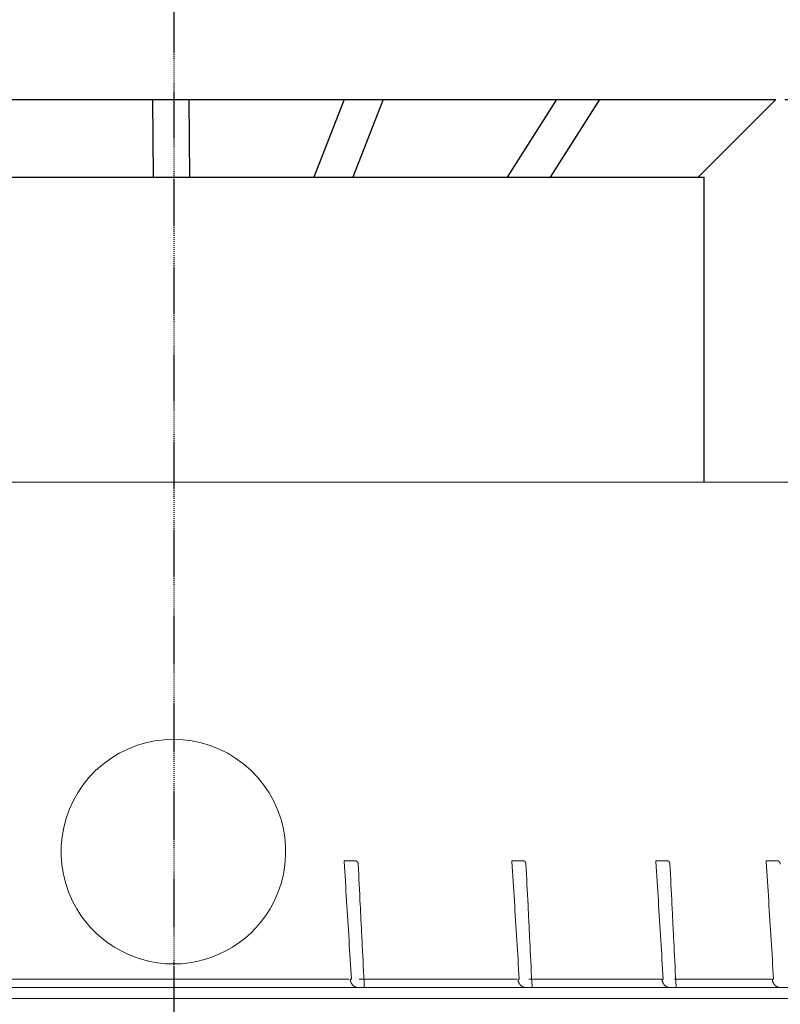
# Model space of a CAD drawing. Units: inches. Extents: x -758 to 5017, y -4272 to 3896.
# Drawn here: x 1745 to 2165, y 1827 to 2370 of the extents above; entities that cross this region are included whole.
import ezdxf

# ---------------------------------------------------------------- set-up
doc = ezdxf.new("R2010")
doc.units = ezdxf.units.IN
doc.header["$MEASUREMENT"] = 0
doc.linetypes.add('DASHDOT', pattern=[1, 0.5, -0.25, 0, -0.25])
for name, color, linetype in [('AS-kóty', 130, 'Continuous'), ('AS-Obrys', 7, 'Continuous'), ('AS-Osy', 4, 'DASHDOT')]:
    doc.layers.add(name, color=color, linetype=linetype)
doc.layers.add('Tank', color=7, linetype='Continuous', lineweight=5)
doc.styles.get("Standard").update_dxf_attribs({"font": 'ARIAL.TTF'})
doc.dimstyles.get("Standard").update_dxf_attribs({"dimtxt": 0.18, "dimasz": 0.18, "dimexe": 0.18, "dimexo": 0.0625, "dimgap": 0.09, "dimtad": 0, "dimtih": 1, "dimtoh": 1, "dimdec": 4, "dimzin": 0, "dimdsep": 46, "dimtxsty": 'Standard', "dimcen": 0.09, "dimadec": 0, "dimazin": 0, "dimtfac": 1, "dimtdec": 4, "dimtofl": 0, "dimtmove": 0, "dimatfit": 3, "dimfxl": 0.18, "dimtolj": 1, "dimtzin": 0, "dimarcsym": 0})

# ---------------------------------------------------------------- blocks, each defined once
blk = doc.blocks.new('*D60')
at = {"layer": 'AS-kóty', "color": 0, "lineweight": -2}
for p, q in [((2167.93, 2326.32), (3804.69, 2326.32)), ((3799.69, 2276.32), (3799.69, 2259.05)), ((3799.69, 2165.02), (3799.69, 2182.29)), ((2197.4, 2115.02), (3804.69, 2115.02))]:
    blk.add_line(p, q, dxfattribs=at)
at = {"layer": 'AS-kóty', "color": 0}
for points in [[(3808.02, 2276.32), (3791.36, 2276.32), (3799.69, 2326.32)], [(3791.36, 2165.02), (3808.02, 2165.02), (3799.69, 2115.02)]]:
    blk.add_solid(points, dxfattribs=at)
at = {"layer": 'Defpoints', "color": 0}
for p in [(2162.93, 2326.32), (3799.69, 2326.32), (2192.4, 2115.02)]:
    blk.add_point(p, dxfattribs=at)
at = {"layer": 'AS-kóty', "color": 0, "insert": (3799.69, 2220.67), "char_height": 75, "attachment_point": 5}
blk.add_mtext('\\A1;140-440', dxfattribs=at)

msp = doc.modelspace()

# ---------------------------------------------------------------- linework, layer by layer
at = {"layer": 'AS-Obrys'}
for p, q in [((1507.29, 2326.32), (2162.93, 2326.32)), ((1818.73, 2326.32), (1819.11, 2283.4)), ((1838.73, 2326.32), (1839.11, 2283.4)), ((1924.55, 2326.32), (1907.78, 2283.4)), ((1946.03, 2326.32), (1929.26, 2283.4)), ((2041.85, 2326.32), (2014.64, 2283.4)), ((2065.53, 2326.32), (2038.32, 2283.4)), ((2120.02, 2283.4), (2162.93, 2326.32)), ((1550.2, 2283.4), (2123.34, 2283.4)), ((2123.34, 2115.02), (2123.34, 2283.4))]:
    msp.add_line(p, q, dxfattribs=at)
at = {"layer": 'AS-Osy'}
msp.add_line((1830.65, 1764.72), (1830.65, 2618.18), dxfattribs=at)
at = {"layer": 'Tank'}
for p, q in [((2192.4, 2115.02), (1468.14, 2115.02)), ((1930.5, 1906.02), (1924.73, 1906.02)), ((2023.14, 1906.02), (2017.37, 1906.02)), ((2102.64, 1906.02), (2096.87, 1906.02)), ((2163.58, 1906.02), (2157.8, 1906.02)), ((1733.33, 1840.64), (1927.21, 1840.64)), ((1932.79, 1840.64), (2019.86, 1840.64)), ((2026.54, 1840.64), (2099.59, 1840.64)), ((2099.59, 1840.64), (2028.1, 1840.72)), ((2106.95, 1840.64), (2160.96, 1840.64)), ((2160.96, 1840.64), (2107.6, 1840.64)), ((2262.52, 1836.02), (1398.02, 1836.02)), ((1394.74, 1830.02), (2265.79, 1830.02))]:
    msp.add_line(p, q, dxfattribs=at)
for start, end in [(333.5096, 206.4892), (206.4892, 333.5096)]:
    msp.add_arc((1830.27, 1911.02), 62, start, end, dxfattribs=at)
for points, start_tangent, end_tangent in [([(1924.73, 1906.02), (1924.71, 1906.02), (1924.7, 1906.02), (1924.69, 1906.01), (1924.67, 1906.01), (1924.66, 1906), (1924.65, 1906), (1924.64, 1905.99), (1924.63, 1905.98), (1924.62, 1905.96), (1924.61, 1905.95), (1924.6, 1905.94), (1924.59, 1905.92), (1924.58, 1905.9), (1924.57, 1905.89), (1924.56, 1905.87), (1924.56, 1905.85), (1924.55, 1905.83), (1924.55, 1905.8), (1924.54, 1905.78), (1924.54, 1905.76), (1924.54, 1905.73), (1924.53, 1905.71), (1924.53, 1905.68), (1924.53, 1905.66), (1924.53, 1905.63), (1924.53, 1905.61), (1924.53, 1905.58), (1924.54, 1905.55), (1924.54, 1905.53)], (-1, 0), (0.127524, -0.991836)), ([(1924.54, 1905.53), (1925.89, 1883.86), (1927.23, 1862.24), (1928.57, 1840.67)], (0.061978, -0.998077), (0.061968, -0.998078)), ([(1930.5, 1906.02), (1930.56, 1906.02), (1930.64, 1906.01), (1930.72, 1906.01), (1930.8, 1905.99), (1930.88, 1905.98), (1930.96, 1905.95), (1931.04, 1905.93), (1931.11, 1905.9), (1931.19, 1905.87), (1931.26, 1905.83), (1931.33, 1905.79), (1931.4, 1905.75), (1931.47, 1905.7), (1931.54, 1905.65), (1931.61, 1905.6), (1931.67, 1905.54), (1931.73, 1905.48), (1931.79, 1905.42), (1931.84, 1905.35), (1931.9, 1905.28), (1931.95, 1905.21), (1931.99, 1905.14), (1932.04, 1905.06), (1932.08, 1904.98), (1932.12, 1904.9), (1932.15, 1904.82), (1932.18, 1904.73), (1932.21, 1904.64), (1932.24, 1904.56), (1932.26, 1904.47), (1932.27, 1904.38), (1932.29, 1904.29), (1932.3, 1904.2), (1932.3, 1904.12)], (1, 0.000024), (0.049674, -0.998765)), ([(1932.3, 1904.12), (1933.42, 1881.69)], (0.049674, -0.998766), (0.04967, -0.998766)), ([(2017.37, 1906.02), (2017.36, 1906.02), (2017.34, 1906.02), (2017.33, 1906.01), (2017.32, 1906.01), (2017.3, 1906), (2017.29, 1906), (2017.28, 1905.99), (2017.27, 1905.98), (2017.26, 1905.96), (2017.25, 1905.95), (2017.24, 1905.94), (2017.23, 1905.92), (2017.22, 1905.9), (2017.21, 1905.89), (2017.21, 1905.87), (2017.2, 1905.85), (2017.19, 1905.83), (2017.19, 1905.8), (2017.19, 1905.78), (2017.18, 1905.76), (2017.18, 1905.73), (2017.18, 1905.71), (2017.17, 1905.68), (2017.17, 1905.66), (2017.17, 1905.63), (2017.17, 1905.61), (2017.18, 1905.58), (2017.18, 1905.55), (2017.18, 1905.53)], (-1, 0), (0.127524, -0.991836)), ([(2017.18, 1905.53), (2018.53, 1883.86), (2019.87, 1862.24), (2021.21, 1840.67)], (0.061978, -0.998077), (0.061968, -0.998078)), ([(2023.14, 1906.02), (2023.2, 1906.02), (2023.28, 1906.01), (2023.36, 1906.01), (2023.44, 1905.99), (2023.52, 1905.98), (2023.6, 1905.95), (2023.68, 1905.93), (2023.75, 1905.9), (2023.83, 1905.87), (2023.9, 1905.83), (2023.98, 1905.79), (2024.05, 1905.75), (2024.12, 1905.7), (2024.18, 1905.65), (2024.25, 1905.6), (2024.31, 1905.54), (2024.37, 1905.48), (2024.43, 1905.42), (2024.49, 1905.35), (2024.54, 1905.28), (2024.59, 1905.21), (2024.64, 1905.14), (2024.68, 1905.06), (2024.72, 1904.98), (2024.76, 1904.9), (2024.79, 1904.82), (2024.83, 1904.73), (2024.85, 1904.64), (2024.88, 1904.56), (2024.9, 1904.47), (2024.91, 1904.38), (2024.93, 1904.29), (2024.94, 1904.2), (2024.94, 1904.12)], (1, 0.000024), (0.049674, -0.998765)), ([(2024.94, 1904.12), (2026.06, 1881.69)], (0.049674, -0.998766), (0.04967, -0.998766)), ([(2096.87, 1906.02), (2096.85, 1906.02), (2096.84, 1906.02), (2096.83, 1906.01), (2096.82, 1906.01), (2096.8, 1906), (2096.79, 1906), (2096.78, 1905.99), (2096.77, 1905.98), (2096.76, 1905.96), (2096.75, 1905.95), (2096.74, 1905.94), (2096.73, 1905.92), (2096.72, 1905.9), (2096.71, 1905.89), (2096.71, 1905.87), (2096.7, 1905.85), (2096.69, 1905.83), (2096.69, 1905.8), (2096.68, 1905.78), (2096.68, 1905.76), (2096.68, 1905.73), (2096.68, 1905.71), (2096.67, 1905.68), (2096.67, 1905.66), (2096.67, 1905.63), (2096.67, 1905.61), (2096.68, 1905.58), (2096.68, 1905.55), (2096.68, 1905.53)], (-1, 0), (0.127524, -0.991836)), ([(2096.68, 1905.53), (2098.03, 1883.86), (2099.37, 1862.24), (2100.71, 1840.67)], (0.061978, -0.998077), (0.061968, -0.998078)), ([(2102.64, 1906.02), (2102.7, 1906.02), (2102.78, 1906.01), (2102.86, 1906.01), (2102.94, 1905.99), (2103.02, 1905.98), (2103.1, 1905.95), (2103.18, 1905.93), (2103.25, 1905.9), (2103.33, 1905.87), (2103.4, 1905.83), (2103.47, 1905.79), (2103.55, 1905.75), (2103.61, 1905.7), (2103.68, 1905.65), (2103.75, 1905.6), (2103.81, 1905.54), (2103.87, 1905.48), (2103.93, 1905.42), (2103.99, 1905.35), (2104.04, 1905.28), (2104.09, 1905.21), (2104.14, 1905.14), (2104.18, 1905.06), (2104.22, 1904.98), (2104.26, 1904.9), (2104.29, 1904.82), (2104.33, 1904.73), (2104.35, 1904.64), (2104.38, 1904.56), (2104.4, 1904.47), (2104.41, 1904.38), (2104.43, 1904.29), (2104.44, 1904.2), (2104.44, 1904.12)], (1, 0.000024), (0.049674, -0.998765)), ([(2104.44, 1904.12), (2105.56, 1881.69)], (0.049674, -0.998766), (0.04967, -0.998766)), ([(2157.8, 1906.02), (2157.79, 1906.02), (2157.78, 1906.02), (2157.77, 1906.01), (2157.75, 1906.01), (2157.74, 1906), (2157.73, 1906), (2157.72, 1905.99), (2157.71, 1905.98), (2157.7, 1905.96), (2157.69, 1905.95), (2157.68, 1905.94), (2157.67, 1905.92), (2157.66, 1905.9), (2157.65, 1905.89), (2157.64, 1905.87), (2157.64, 1905.85), (2157.63, 1905.83), (2157.63, 1905.8), (2157.62, 1905.78), (2157.62, 1905.76), (2157.61, 1905.73), (2157.61, 1905.71), (2157.61, 1905.68), (2157.61, 1905.66), (2157.61, 1905.63), (2157.61, 1905.61), (2157.61, 1905.58), (2157.61, 1905.55), (2157.62, 1905.53)], (-1, 0), (0.127524, -0.991836)), ([(2157.62, 1905.53), (2158.96, 1883.86), (2160.31, 1862.24), (2161.64, 1840.67)], (0.061978, -0.998077), (0.061968, -0.998078)), ([(2163.58, 1906.02), (2163.64, 1906.02), (2163.72, 1906.01), (2163.8, 1906.01), (2163.88, 1905.99), (2163.96, 1905.98), (2164.04, 1905.95), (2164.11, 1905.93), (2164.19, 1905.9), (2164.26, 1905.87), (2164.34, 1905.83), (2164.41, 1905.79), (2164.48, 1905.75), (2164.55, 1905.7), (2164.62, 1905.65), (2164.68, 1905.6), (2164.75, 1905.54), (2164.81, 1905.48), (2164.87, 1905.42), (2164.92, 1905.35), (2164.98, 1905.28), (2165.03, 1905.21), (2165.07, 1905.14), (2165.12, 1905.06), (2165.16, 1904.98), (2165.2, 1904.9), (2165.23, 1904.82), (2165.26, 1904.73), (2165.29, 1904.64), (2165.31, 1904.56), (2165.33, 1904.47), (2165.35, 1904.38), (2165.36, 1904.29), (2165.37, 1904.2), (2165.38, 1904.12)], (1, 0.000024), (0.049674, -0.998765)), ([(1933.42, 1881.69), (1933.98, 1870.39)], (0.04967, -0.998766), (0.049668, -0.998766)), ([(2026.06, 1881.69), (2026.62, 1870.39)], (0.04967, -0.998766), (0.049668, -0.998766)), ([(2105.56, 1881.69), (2106.12, 1870.39)], (0.04967, -0.998766), (0.049668, -0.998766)), ([(1933.98, 1870.39), (1934.54, 1859.13)], (0.049668, -0.998766), (0.049666, -0.998766)), ([(2026.62, 1870.39), (2027.18, 1859.13)], (0.049668, -0.998766), (0.049666, -0.998766)), ([(2106.12, 1870.39), (2106.68, 1859.13)], (0.049668, -0.998766), (0.049666, -0.998766)), ([(1934.54, 1859.13), (1935.66, 1836.5)], (0.049666, -0.998766), (0.049662, -0.998766)), ([(2027.18, 1859.13), (2028.31, 1836.5)], (0.049666, -0.998766), (0.049662, -0.998766)), ([(2106.68, 1859.13), (2107.8, 1836.5)], (0.049666, -0.998766), (0.049662, -0.998766)), ([(1928.57, 1840.67), (1928.54, 1840.67), (1928.51, 1840.67), (1928.48, 1840.66), (1928.45, 1840.66), (1928.42, 1840.66), (1928.38, 1840.66), (1928.35, 1840.66), (1928.32, 1840.65), (1928.29, 1840.65), (1928.25, 1840.65), (1928.22, 1840.65), (1928.19, 1840.65), (1928.16, 1840.65), (1928.13, 1840.64), (1928.1, 1840.64), (1928.07, 1840.64), (1928.04, 1840.64), (1928.02, 1840.64), (1927.99, 1840.64), (1927.97, 1840.64), (1927.94, 1840.64), (1927.92, 1840.64), (1927.9, 1840.64), (1927.89, 1840.64)], (-0.996101, -0.088215), (-0.999868, 0.016239)), ([(1928.57, 1840.67), (1928.54, 1840.67), (1928.51, 1840.67), (1928.48, 1840.66), (1928.45, 1840.66), (1928.42, 1840.66), (1928.38, 1840.66), (1928.35, 1840.66), (1928.32, 1840.65), (1928.29, 1840.65), (1928.25, 1840.65), (1928.22, 1840.65), (1928.19, 1840.65), (1928.16, 1840.65), (1928.13, 1840.64), (1928.1, 1840.64), (1928.07, 1840.64), (1928.04, 1840.64), (1928.02, 1840.64), (1927.99, 1840.64), (1927.97, 1840.64), (1927.94, 1840.64), (1927.92, 1840.64), (1927.9, 1840.64), (1927.89, 1840.64)], (-0.996101, -0.088215), (-0.999868, 0.016239)), ([(1927.89, 1840.64), (1927.9, 1840.46), (1927.92, 1840.28), (1927.94, 1840.11), (1927.97, 1839.94), (1928.01, 1839.76), (1928.05, 1839.59), (1928.1, 1839.42), (1928.15, 1839.25), (1928.2, 1839.09), (1928.27, 1838.93), (1928.33, 1838.77), (1928.4, 1838.61), (1928.48, 1838.45), (1928.56, 1838.3), (1928.65, 1838.16), (1928.74, 1838.01), (1928.83, 1837.87), (1928.93, 1837.74), (1929.03, 1837.6), (1929.14, 1837.48), (1929.25, 1837.35), (1929.36, 1837.23), (1929.48, 1837.12), (1929.6, 1837.01), (1929.73, 1836.91), (1929.85, 1836.81), (1929.99, 1836.72), (1930.12, 1836.63), (1930.25, 1836.55), (1930.39, 1836.47), (1930.53, 1836.4), (1930.68, 1836.33), (1930.82, 1836.28), (1930.97, 1836.22), (1931.12, 1836.18), (1931.27, 1836.13), (1931.42, 1836.1), (1931.57, 1836.07), (1931.72, 1836.05), (1931.88, 1836.03), (1932.03, 1836.02), (1932.18, 1836.02)], (0.062389, -0.998052), (1, 0)), ([(2021.21, 1840.67), (2021.18, 1840.67), (2021.15, 1840.67), (2021.12, 1840.66), (2021.09, 1840.66), (2021.06, 1840.66), (2021.03, 1840.66), (2020.99, 1840.66), (2020.96, 1840.65), (2020.93, 1840.65), (2020.9, 1840.65), (2020.86, 1840.65), (2020.83, 1840.65), (2020.8, 1840.65), (2020.77, 1840.64), (2020.74, 1840.64), (2020.71, 1840.64), (2020.68, 1840.64), (2020.66, 1840.64), (2020.63, 1840.64), (2020.61, 1840.64), (2020.59, 1840.64), (2020.57, 1840.64), (2020.55, 1840.64), (2020.53, 1840.64)], (-0.996101, -0.088215), (-0.999868, 0.016239)), ([(2021.21, 1840.67), (2021.18, 1840.67), (2021.15, 1840.67), (2021.12, 1840.66), (2021.09, 1840.66), (2021.06, 1840.66), (2021.03, 1840.66), (2020.99, 1840.66), (2020.96, 1840.65), (2020.93, 1840.65), (2020.9, 1840.65), (2020.86, 1840.65), (2020.83, 1840.65), (2020.8, 1840.65), (2020.77, 1840.64), (2020.74, 1840.64), (2020.71, 1840.64), (2020.68, 1840.64), (2020.66, 1840.64), (2020.63, 1840.64), (2020.61, 1840.64), (2020.59, 1840.64), (2020.57, 1840.64), (2020.55, 1840.64), (2020.53, 1840.64)], (-0.996101, -0.088215), (-0.999868, 0.016239)), ([(2020.53, 1840.64), (2020.54, 1840.46), (2020.56, 1840.28), (2020.59, 1840.11), (2020.62, 1839.94), (2020.65, 1839.76), (2020.69, 1839.59), (2020.74, 1839.42), (2020.79, 1839.25), (2020.85, 1839.09), (2020.91, 1838.93), (2020.97, 1838.77), (2021.05, 1838.61), (2021.12, 1838.45), (2021.2, 1838.3), (2021.29, 1838.16), (2021.38, 1838.01), (2021.47, 1837.87), (2021.57, 1837.74), (2021.67, 1837.6), (2021.78, 1837.48), (2021.89, 1837.35), (2022, 1837.23), (2022.12, 1837.12), (2022.24, 1837.01), (2022.37, 1836.91), (2022.5, 1836.81), (2022.63, 1836.72), (2022.76, 1836.63), (2022.9, 1836.55), (2023.04, 1836.47), (2023.18, 1836.4), (2023.32, 1836.33), (2023.46, 1836.28), (2023.61, 1836.22), (2023.76, 1836.18), (2023.91, 1836.13), (2024.06, 1836.1), (2024.21, 1836.07), (2024.37, 1836.05), (2024.52, 1836.03), (2024.67, 1836.02), (2024.83, 1836.02)], (0.062389, -0.998052), (1, 0)), ([(2100.71, 1840.67), (2100.68, 1840.67), (2100.65, 1840.67), (2100.62, 1840.66), (2100.59, 1840.66), (2100.56, 1840.66), (2100.52, 1840.66), (2100.49, 1840.66), (2100.46, 1840.65), (2100.43, 1840.65), (2100.4, 1840.65), (2100.36, 1840.65), (2100.33, 1840.65), (2100.3, 1840.65), (2100.27, 1840.64), (2100.24, 1840.64), (2100.21, 1840.64), (2100.18, 1840.64), (2100.16, 1840.64), (2100.13, 1840.64), (2100.11, 1840.64), (2100.09, 1840.64), (2100.06, 1840.64), (2100.05, 1840.64), (2100.03, 1840.64)], (-0.996101, -0.088215), (-0.999868, 0.016239)), ([(2100.71, 1840.67), (2100.68, 1840.67), (2100.65, 1840.67), (2100.62, 1840.66), (2100.59, 1840.66), (2100.56, 1840.66), (2100.52, 1840.66), (2100.49, 1840.66), (2100.46, 1840.65), (2100.43, 1840.65), (2100.4, 1840.65), (2100.36, 1840.65), (2100.33, 1840.65), (2100.3, 1840.65), (2100.27, 1840.64), (2100.24, 1840.64), (2100.21, 1840.64), (2100.18, 1840.64), (2100.16, 1840.64), (2100.13, 1840.64), (2100.11, 1840.64), (2100.09, 1840.64), (2100.06, 1840.64), (2100.05, 1840.64), (2100.03, 1840.64)], (-0.996101, -0.088215), (-0.999868, 0.016239)), ([(2100.03, 1840.64), (2100.04, 1840.46), (2100.06, 1840.28), (2100.09, 1840.11), (2100.12, 1839.94), (2100.15, 1839.76), (2100.19, 1839.59), (2100.24, 1839.42), (2100.29, 1839.25), (2100.35, 1839.09), (2100.41, 1838.93), (2100.47, 1838.77), (2100.54, 1838.61), (2100.62, 1838.45), (2100.7, 1838.3), (2100.79, 1838.16), (2100.88, 1838.01), (2100.97, 1837.87), (2101.07, 1837.74), (2101.17, 1837.6), (2101.28, 1837.48), (2101.39, 1837.35), (2101.5, 1837.23), (2101.62, 1837.12), (2101.74, 1837.01), (2101.87, 1836.91), (2102, 1836.81), (2102.13, 1836.72), (2102.26, 1836.63), (2102.4, 1836.55), (2102.54, 1836.47), (2102.68, 1836.4), (2102.82, 1836.33), (2102.96, 1836.28), (2103.11, 1836.22), (2103.26, 1836.18), (2103.41, 1836.13), (2103.56, 1836.1), (2103.71, 1836.07), (2103.86, 1836.05), (2104.02, 1836.03), (2104.17, 1836.02), (2104.33, 1836.02)], (0.062389, -0.998052), (1, 0)), ([(2161.64, 1840.67), (2161.62, 1840.67), (2161.59, 1840.67), (2161.56, 1840.66), (2161.53, 1840.66), (2161.49, 1840.66), (2161.46, 1840.66), (2161.43, 1840.66), (2161.4, 1840.65), (2161.36, 1840.65), (2161.33, 1840.65), (2161.3, 1840.65), (2161.27, 1840.65), (2161.24, 1840.65), (2161.21, 1840.64), (2161.18, 1840.64), (2161.15, 1840.64), (2161.12, 1840.64), (2161.09, 1840.64), (2161.07, 1840.64), (2161.04, 1840.64), (2161.02, 1840.64), (2161, 1840.64), (2160.98, 1840.64), (2160.96, 1840.64)], (-0.996101, -0.088215), (-0.999868, 0.016239)), ([(2161.64, 1840.67), (2161.62, 1840.67), (2161.59, 1840.67), (2161.56, 1840.66), (2161.53, 1840.66), (2161.49, 1840.66), (2161.46, 1840.66), (2161.43, 1840.66), (2161.4, 1840.65), (2161.36, 1840.65), (2161.33, 1840.65), (2161.3, 1840.65), (2161.27, 1840.65), (2161.24, 1840.65), (2161.21, 1840.64), (2161.18, 1840.64), (2161.15, 1840.64), (2161.12, 1840.64), (2161.09, 1840.64), (2161.07, 1840.64), (2161.04, 1840.64), (2161.02, 1840.64), (2161, 1840.64), (2160.98, 1840.64), (2160.96, 1840.64)], (-0.996101, -0.088215), (-0.999868, 0.016239)), ([(2160.96, 1840.64), (2160.98, 1840.46), (2161, 1840.28), (2161.02, 1840.11), (2161.05, 1839.94), (2161.09, 1839.76), (2161.13, 1839.59), (2161.17, 1839.42), (2161.23, 1839.25), (2161.28, 1839.09), (2161.34, 1838.93), (2161.41, 1838.77), (2161.48, 1838.61), (2161.56, 1838.45), (2161.64, 1838.3), (2161.72, 1838.16), (2161.81, 1838.01), (2161.91, 1837.87), (2162.01, 1837.74), (2162.11, 1837.6), (2162.22, 1837.48), (2162.33, 1837.35), (2162.44, 1837.23), (2162.56, 1837.12), (2162.68, 1837.01), (2162.8, 1836.91), (2162.93, 1836.81), (2163.06, 1836.72), (2163.2, 1836.63), (2163.33, 1836.55), (2163.47, 1836.47), (2163.61, 1836.4), (2163.76, 1836.33), (2163.9, 1836.28), (2164.05, 1836.22), (2164.2, 1836.18), (2164.35, 1836.13), (2164.5, 1836.1), (2164.65, 1836.07), (2164.8, 1836.05), (2164.95, 1836.03), (2165.11, 1836.02), (2165.26, 1836.02)], (0.062389, -0.998052), (1, 0)), ([(1935.66, 1836.5), (1935.66, 1836.48)], (0.049663, -0.998766), (0.082067, -0.996627)), ([(1935.66, 1836.5), (1935.66, 1836.48), (1935.67, 1836.45), (1935.67, 1836.42), (1935.68, 1836.38), (1935.69, 1836.35), (1935.7, 1836.32), (1935.72, 1836.29), (1935.73, 1836.27), (1935.75, 1836.24), (1935.77, 1836.21), (1935.79, 1836.19), (1935.81, 1836.16), (1935.84, 1836.14), (1935.86, 1836.12), (1935.89, 1836.1), (1935.91, 1836.09), (1935.94, 1836.07), (1935.97, 1836.06), (1936, 1836.05), (1936.03, 1836.04), (1936.07, 1836.03), (1936.1, 1836.03), (1936.13, 1836.02), (1936.16, 1836.02)], (0.049663, -0.998766), (1, -0.000149)), ([(2028.31, 1836.5), (2028.31, 1836.48)], (0.049663, -0.998766), (0.082067, -0.996627)), ([(2028.31, 1836.5), (2028.31, 1836.48), (2028.31, 1836.45), (2028.32, 1836.42), (2028.32, 1836.38), (2028.33, 1836.35), (2028.35, 1836.32), (2028.36, 1836.29), (2028.37, 1836.27), (2028.39, 1836.24), (2028.41, 1836.21), (2028.43, 1836.19), (2028.45, 1836.16), (2028.48, 1836.14), (2028.5, 1836.12), (2028.53, 1836.1), (2028.56, 1836.09), (2028.59, 1836.07), (2028.62, 1836.06), (2028.65, 1836.05), (2028.68, 1836.04), (2028.71, 1836.03), (2028.74, 1836.03), (2028.77, 1836.02), (2028.8, 1836.02)], (0.049663, -0.998766), (1, -0.000149)), ([(2107.8, 1836.5), (2107.81, 1836.48)], (0.049663, -0.998766), (0.082067, -0.996627)), ([(2107.8, 1836.5), (2107.81, 1836.48), (2107.81, 1836.45), (2107.82, 1836.42), (2107.82, 1836.38), (2107.83, 1836.35), (2107.84, 1836.32), (2107.86, 1836.29), (2107.87, 1836.27), (2107.89, 1836.24), (2107.91, 1836.21), (2107.93, 1836.19), (2107.95, 1836.16), (2107.98, 1836.14), (2108, 1836.12), (2108.03, 1836.1), (2108.06, 1836.09), (2108.09, 1836.07), (2108.11, 1836.06), (2108.14, 1836.05), (2108.18, 1836.04), (2108.21, 1836.03), (2108.24, 1836.03), (2108.27, 1836.02), (2108.3, 1836.02)], (0.049663, -0.998766), (1, -0.000149))]:
    msp.add_spline(points, degree=3, dxfattribs=dict(at, start_tangent=start_tangent, end_tangent=end_tangent))

# ---------------------------------------------------------------- dimensions: what is measured, and where the dimension line sits
at = {"layer": 'AS-kóty'}
dim = msp.add_linear_dim(base=(3799.69, 2326.32), p1=(2192.4, 2115.02), p2=(2162.93, 2326.32), angle=90, text='140-440', dimstyle='Standard', override={"dimtxt": 75, "dimasz": 50, "dimexe": 5, "dimexo": 5, "dimdec": 0, "dimtdec": 0}, dxfattribs=at)
dim.commit()
dim.dimension.update_dxf_attribs({"geometry": '*D60', "text_midpoint": (3799.69, 2220.67)})

doc.saveas('drawing.dxf')
